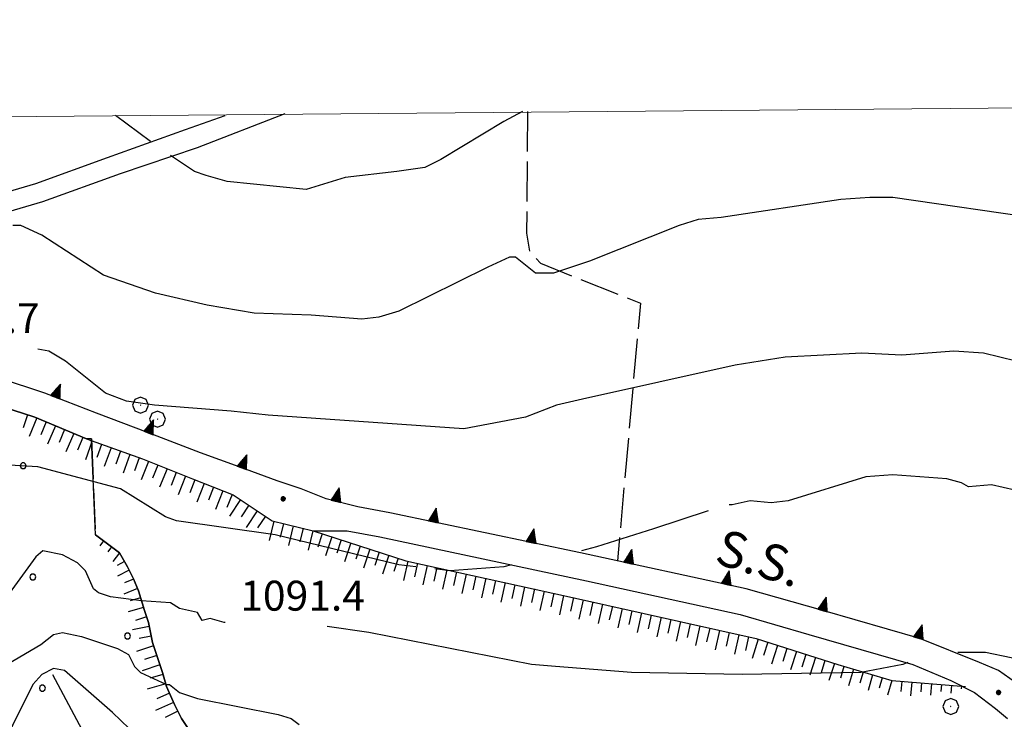
# Model space of a CAD drawing. Extents: x 2583172 to 2587996, y 4499592 to 4503050.
# Drawn here: x 2584088 to 2584335, y 4502698 to 4502873 of the extents above; entities that cross this region are included whole.
import ezdxf

# ---------------------------------------------------------------- set-up
doc = ezdxf.new("R2010")
doc.units = 0
doc.header["$LTSCALE"] = 5
doc.header["$MEASUREMENT"] = 0
for name, pattern in [('506', [5, 2.5, 2.5]), ('701', [2.5, 2, -0.5]), ('702', [2.5, 2, -0.5]), ('714', [2.5, -2, -0.5]), ('LSCA1', [1, -0.5, -0.5])]:
    doc.linetypes.add(name, pattern=pattern)
for name, color, linetype in [('10100000', 1, 'Continuous'), ('30200000', 1, 'Continuous'), ('50600000', 1, '506'), ('60100000', 1, 'LSCA1'), ('70100000', 1, '701'), ('70200000', 1, '702'), ('70400000', 1, 'Continuous'), ('71400000', 1, '714'), ('80100000', 2, 'Continuous'), ('80200000', 1, 'Continuous'), ('80400000', 1, 'Continuous'), ('A0040000', 2, 'Continuous'), ('A0140000', 2, 'Continuous'), ('C7140000', 1, 'Continuous'), ('PARAMETR', 1, 'Continuous')]:
    doc.layers.add(name, color=color, linetype=linetype)
doc.styles.get("Standard").update_dxf_attribs({"font": 'romans.shx'})

# ---------------------------------------------------------------- blocks, each defined once
blk = doc.blocks.new('PALLINO1')
at = {"linetype": 'Continuous'}
for p, q in [((-0.121, 0.088), (-0.15, 0)), ((-0.15, 0), (-0.121, -0.088)), ((-0.046, 0.143), (-0.121, 0.088)), ((0.046, 0.143), (-0.046, 0.143)), ((0.121, 0.088), (0.046, 0.143)), ((0.15, 0), (0.121, 0.088)), ((0.121, -0.088), (0.15, 0)), ((-0.121, -0.088), (-0.046, -0.143)), ((-0.046, -0.143), (0.046, -0.143)), ((0.046, -0.143), (0.121, -0.088))]:
    blk.add_line(p, q, dxfattribs=at)
blk = doc.blocks.new('CAMP_7C5FDFA2')
at = {"layer": 'C7140000', "linetype": 'Continuous', "xscale": 5, "yscale": 5, "zscale": 5}
for p in [(2584065.398, 4502776.064), (2584044.082, 4502763.002), (2584089.119, 4502761.28), (2584022.766, 4502749.939), (2584067.803, 4502748.217), (2584046.487, 4502735.155), (2584091.523, 4502733.432), (2584025.171, 4502722.092), (2584070.207, 4502720.37), (2584115.244, 4502718.648), (2584003.855, 4502709.03), (2584048.891, 4502707.307), (2584093.928, 4502705.585), (2584027.575, 4502694.245), (2584072.612, 4502692.523), (2584117.648, 4502690.8), (2584051.296, 4502679.46), (2584096.332, 4502677.738), (2584141.369, 4502676.016), (2584075.016, 4502664.675), (2584120.053, 4502662.953), (2584053.7, 4502651.613), (2584098.737, 4502649.891), (2584143.773, 4502648.168), (2584077.421, 4502636.828), (2584122.457, 4502635.106), (2584167.494, 4502633.384), (2584056.105, 4502623.766), (2584101.141, 4502622.043), (2584146.178, 4502620.321), (2584191.214, 4502618.599), (2584034.789, 4502610.703), (2584079.825, 4502608.981), (2584124.862, 4502607.259), (2584169.898, 4502605.536), (2584214.935, 4502603.814), (2584103.546, 4502594.196), (2584148.582, 4502592.474), (2584193.619, 4502590.752), (2584238.655, 4502589.029), (2584172.303, 4502577.689), (2584217.339, 4502575.967), (2584196.023, 4502562.904), (2584241.06, 4502561.182)]:
    blk.add_blockref('PALLINO1', p, dxfattribs=at)
blk = doc.blocks.new('BA1LUNG')
at = {"linetype": 'Continuous'}
blk.add_line((0, 0), (1, 0), dxfattribs=at)
blk = doc.blocks.new('BA1CORT')
at = {"linetype": 'Continuous'}
blk.add_line((0, 0), (0.7, 0), dxfattribs=at)
blk = doc.blocks.new('TRIANG1')
at = {"linetype": 'Continuous'}
for p, q in [((0, 0.7), (-0.25, 0)), ((0, 0.42), (-0.07, 0.503)), ((-0.07, 0.503), (0, 0.453)), ((0, 0.453), (-0.06, 0.531)), ((-0.06, 0.531), (0, 0.494)), ((0, 0.494), (-0.05, 0.561)), ((-0.05, 0.561), (0, 0.526)), ((0, 0.526), (-0.042, 0.582)), ((-0.042, 0.582), (0, 0.555)), ((0, 0.555), (-0.034, 0.604)), ((-0.034, 0.604), (0, 0.585)), ((0, 0.585), (-0.027, 0.623)), ((-0.027, 0.623), (0, 0.612)), ((0, 0.612), (-0.021, 0.642)), ((-0.021, 0.642), (0, 0.642)), ((-0.013, 0.663), (0, 0.674)), ((0, 0.642), (-0.013, 0.663)), ((0.25, 0), (0, 0.7)), ((0, 0.7), (0, 0)), ((0, 0.674), (0, 0.685)), ((0, 0.685), (0, 0.674)), ((0, 0.674), (0, 0.685)), ((0, 0.674), (0, 0.685)), ((0, 0.685), (0, 0.674)), ((0, 0.674), (0, 0.685)), ((0.013, 0.663), (0, 0.674)), ((0, 0.642), (0.013, 0.663)), ((0, 0.612), (0.021, 0.642)), ((0.021, 0.642), (0, 0.642)), ((0, 0.585), (0.027, 0.623)), ((0.027, 0.623), (0, 0.612)), ((0, 0.555), (0.034, 0.604)), ((0.034, 0.604), (0, 0.585)), ((0, 0.526), (0.042, 0.582)), ((0.042, 0.582), (0, 0.555)), ((0, 0.494), (0.05, 0.561)), ((0.05, 0.561), (0, 0.526)), ((0, 0.453), (0.06, 0.531)), ((0.06, 0.531), (0, 0.494)), ((0, 0.42), (0.07, 0.503)), ((0.07, 0.503), (0, 0.453)), ((-0.25, 0), (0.25, 0)), ((-0.215, 0), (-0.236, 0.038)), ((-0.236, 0.038), (-0.178, 0)), ((-0.178, 0), (-0.227, 0.065)), ((-0.227, 0.065), (-0.141, 0)), ((-0.141, 0), (-0.218, 0.09)), ((-0.218, 0.09), (-0.111, 0)), ((-0.111, 0), (-0.209, 0.114)), ((-0.209, 0.114), (-0.072, 0)), ((-0.072, 0), (-0.201, 0.138)), ((-0.201, 0.138), (-0.042, 0)), ((-0.042, 0), (-0.192, 0.162)), ((-0.192, 0.162), (0, 0)), ((0, 0), (-0.182, 0.19)), ((-0.182, 0.19), (0, 0.038)), ((0, 0.038), (-0.172, 0.218)), ((-0.172, 0.218), (0, 0.077)), ((0, 0.077), (-0.162, 0.246)), ((-0.162, 0.246), (0, 0.112)), ((0, 0.112), (-0.152, 0.274)), ((-0.152, 0.274), (0, 0.147)), ((0, 0.147), (-0.143, 0.301)), ((-0.143, 0.301), (0, 0.182)), ((0, 0.182), (-0.134, 0.325)), ((-0.134, 0.325), (0, 0.215)), ((0, 0.215), (-0.125, 0.349)), ((-0.125, 0.349), (0, 0.256)), ((0, 0.256), (-0.115, 0.379)), ((-0.115, 0.379), (0, 0.289)), ((0, 0.289), (-0.106, 0.404)), ((-0.106, 0.404), (0, 0.322)), ((0, 0.322), (-0.099, 0.423)), ((-0.099, 0.423), (0, 0.354)), ((0, 0.354), (-0.089, 0.45)), ((-0.089, 0.45), (0, 0.381)), ((0, 0.381), (-0.08, 0.477)), ((-0.08, 0.477), (0, 0.42)), ((0, 0.381), (0.08, 0.477)), ((0.08, 0.477), (0, 0.42)), ((0, 0.354), (0.089, 0.45)), ((0.089, 0.45), (0, 0.381)), ((0, 0.322), (0.099, 0.423)), ((0.099, 0.423), (0, 0.354)), ((0, 0.289), (0.106, 0.404)), ((0.106, 0.404), (0, 0.322)), ((0, 0.256), (0.115, 0.379)), ((0.115, 0.379), (0, 0.289)), ((0, 0.215), (0.125, 0.349)), ((0.125, 0.349), (0, 0.256)), ((0, 0.182), (0.134, 0.325)), ((0.134, 0.325), (0, 0.215)), ((0, 0.147), (0.143, 0.301)), ((0.143, 0.301), (0, 0.182)), ((0, 0.112), (0.152, 0.274)), ((0.152, 0.274), (0, 0.147)), ((0, 0.077), (0.162, 0.246)), ((0.162, 0.246), (0, 0.112)), ((0, 0.038), (0.172, 0.218)), ((0.172, 0.218), (0, 0.077)), ((0, 0), (0.182, 0.19)), ((0.182, 0.19), (0, 0.038)), ((0.192, 0.162), (0, 0)), ((0.042, 0), (0.192, 0.162)), ((0.201, 0.138), (0.042, 0)), ((0.072, 0), (0.201, 0.138)), ((0.209, 0.114), (0.072, 0)), ((0.111, 0), (0.209, 0.114)), ((0.218, 0.09), (0.111, 0)), ((0.141, 0), (0.218, 0.09)), ((0.227, 0.065), (0.141, 0)), ((0.178, 0), (0.227, 0.065)), ((0.236, 0.038), (0.178, 0)), ((0.215, 0), (0.236, 0.038))]:
    blk.add_line(p, q, dxfattribs=at)
blk = doc.blocks.new('CERCHIO5')
at = {"linetype": 'Continuous'}
for p, q in [((-0.196, 0.064), (-0.206, 0.001)), ((-0.206, 0.001), (-0.196, -0.062)), ((-0.003, -0.202), (-0.206, 0.001)), ((-0.206, 0.001), (-0.003, 0.001)), ((-0.196, -0.062), (0.022, 0.2)), ((-0.168, 0.12), (-0.196, 0.064)), ((0.162, -0.118), (-0.196, 0.064)), ((-0.196, 0.064), (0.19, -0.062)), ((-0.183, 0.032), (-0.184, 0.013)), ((-0.184, 0.013), (-0.184, -0.047)), ((-0.18, 0.058), (-0.183, 0.032)), ((-0.167, 0.093), (-0.182, 0.091)), ((-0.182, 0.091), (-0.092, 0.063)), ((-0.152, 0.092), (-0.18, 0.058)), ((-0.158, 0.051), (-0.172, 0.001)), ((-0.172, 0.001), (-0.165, -0.077)), ((-0.168, -0.118), (0.094, 0.177)), ((-0.123, 0.166), (-0.168, 0.12)), ((0.19, -0.062), (-0.168, 0.12)), ((-0.168, 0.12), (0, 0)), ((0, 0), (-0.168, -0.118)), ((-0.152, 0.092), (-0.167, 0.093)), ((-0.166, 0.023), (-0.083, 0.112)), ((-0.122, -0.02), (-0.166, 0.023)), ((-0.072, 0.156), (-0.158, 0.051)), ((-0.138, 0.053), (-0.158, -0.016)), ((-0.142, 0.108), (-0.152, 0.092)), ((-0.126, 0.022), (-0.152, 0.092)), ((-0.127, 0.089), (-0.145, 0)), ((-0.145, 0), (-0.12, -0.069)), ((-0.092, 0.063), (-0.144, 0.144)), ((-0.144, 0.144), (-0.002, 0.069)), ((-0.105, 0.116), (-0.142, 0.108)), ((-0.076, 0.082), (-0.138, 0.053)), ((-0.072, 0.156), (-0.127, 0.089)), ((-0.127, 0.089), (-0.123, 0.112)), ((-0.11, -0.009), (-0.127, 0.089)), ((-0.091, -0.032), (-0.126, 0.022)), ((-0.066, 0.194), (-0.123, 0.166)), ((0.06, 0.194), (-0.123, -0.164)), ((-0.123, -0.164), (-0.066, 0.194)), ((-0.003, -0.202), (-0.123, 0.166)), ((-0.123, 0.166), (0.162, -0.118)), ((-0.123, 0.112), (-0.114, 0.138)), ((-0.084, 0.048), (-0.122, -0.02)), ((-0.114, 0.138), (-0.098, 0.178)), ((-0.072, 0.156), (-0.105, 0.116)), ((-0.098, 0.178), (-0.082, 0.172)), ((-0.022, 0.154), (-0.084, 0.048)), ((-0.083, 0.112), (0.009, 0.101)), ((-0.082, 0.172), (-0.032, 0.175)), ((-0.05, 0.134), (-0.076, 0.082)), ((0.022, 0.2), (-0.072, 0.156)), ((-0.032, 0.175), (-0.072, 0.156)), ((-0.003, 0.152), (-0.072, 0.156)), ((-0.051, 0.061), (-0.07, -0.008)), ((-0.068, -0.179), (0.035, 0.008)), ((-0.003, 0.204), (-0.066, 0.194)), ((-0.066, 0.194), (0.116, -0.164)), ((0.012, 0.149), (-0.051, 0.112)), ((-0.051, 0.112), (-0.051, 0.061)), ((-0.016, 0.097), (-0.051, 0.061)), ((-0.051, 0.061), (-0.016, 0.097)), ((-0.04, 0.124), (-0.05, 0.134)), ((-0.032, 0.175), (-0.04, 0.124)), ((0.01, 0.186), (-0.032, 0.175)), ((0, 0.174), (-0.032, 0.175)), ((-0.032, 0.175), (0.012, 0.149)), ((0.006, 0.054), (-0.026, -0.018)), ((0.061, 0.125), (-0.022, 0.154)), ((-0.016, 0.097), (0.034, 0.11)), ((0.065, 0.085), (-0.016, 0.097)), ((-0.003, 0.001), (-0.003, 0.204)), ((0.06, 0.194), (-0.003, 0.204)), ((-0.003, 0.001), (0.06, 0.194)), ((0.116, 0.166), (-0.003, -0.202)), ((0.058, 0.137), (-0.003, 0.152)), ((-0.003, 0.001), (0.197, 0.001)), ((-0.003, 0.001), (-0.003, -0.202)), ((-0.002, 0.069), (0.042, 0.197)), ((0.042, 0.16), (0, 0.174)), ((0.072, 0.053), (0.002, -0.036)), ((0.067, 0.043), (0.006, 0.054)), ((0.009, 0.101), (0.072, 0.053)), ((0.034, 0.11), (0.01, 0.186)), ((0.026, -0.083), (0.079, 0.072)), ((0.147, 0.135), (0.033, 0.066)), ((0.033, 0.066), (0.19, 0.064)), ((0.034, 0.11), (0.093, 0.094)), ((0.074, -0.087), (0.034, 0.11)), ((0.035, 0.008), (0.147, 0.135)), ((0.094, 0.177), (0.038, -0.196)), ((0.042, 0.197), (0.067, 0.101)), ((0.107, 0.137), (0.042, 0.16)), ((0.051, -0.062), (0.106, 0.031)), ((0.118, 0.117), (0.058, 0.137)), ((0.116, 0.166), (0.06, 0.194)), ((0.06, -0.192), (0.116, 0.166)), ((0.162, 0.12), (0.06, -0.192)), ((0.079, 0.072), (0.061, 0.125)), ((0.119, 0.036), (0.065, 0.085)), ((0.065, -0.017), (0.067, 0.043)), ((0.067, 0.101), (0.08, 0.184)), ((0.08, 0.184), (0.195, -0.034)), ((0.093, 0.094), (0.124, 0.053)), ((0.14, 0.07), (0.097, -0.076)), ((0.106, 0.031), (0.14, 0.105)), ((0.158, 0.109), (0.107, 0.137)), ((0.162, 0.12), (0.116, 0.166)), ((0.116, -0.164), (0.162, 0.12)), ((0.116, -0.06), (0.119, 0.036)), ((0.156, 0.064), (0.118, 0.117)), ((0.124, 0.053), (0.124, 0.053)), ((0.124, 0.053), (0.128, -0.03)), ((0.131, -0.07), (0.156, 0.001)), ((0.14, 0.105), (0.14, 0.07)), ((0.162, 0.044), (0.156, 0.064)), ((0.156, 0.001), (0.162, 0.044)), ((0.174, 0.064), (0.158, 0.109)), ((0.19, 0.064), (0.162, 0.12)), ((0.19, 0.064), (0.173, -0.096)), ((0.182, -0.008), (0.174, 0.064)), ((0.2, 0.001), (0.19, 0.064)), ((0.19, -0.062), (0.2, 0.001)), ((-0.196, -0.062), (-0.168, -0.118)), ((0.173, -0.096), (-0.196, -0.062)), ((-0.184, -0.047), (-0.165, -0.099)), ((-0.168, -0.118), (-0.123, -0.164)), ((-0.165, -0.077), (-0.13, -0.127)), ((-0.165, -0.099), (-0.12, -0.15)), ((-0.158, -0.016), (-0.117, -0.042)), ((-0.15, -0.04), (-0.156, -0.11)), ((-0.156, -0.11), (-0.106, -0.134)), ((-0.122, -0.02), (-0.15, -0.04)), ((-0.13, -0.127), (-0.06, -0.146)), ((-0.125, -0.057), (-0.108, -0.025)), ((-0.101, -0.082), (-0.125, -0.057)), ((-0.123, -0.164), (-0.066, -0.192)), ((-0.108, -0.025), (-0.122, -0.02)), ((-0.12, -0.069), (-0.087, -0.093)), ((-0.12, -0.15), (-0.06, -0.163)), ((-0.117, -0.042), (-0.078, -0.017)), ((-0.101, -0.082), (-0.11, -0.009)), ((-0.106, -0.134), (-0.093, -0.156)), ((-0.003, -0.094), (-0.101, -0.082)), ((-0.083, -0.14), (-0.101, -0.082)), ((-0.064, -0.045), (-0.097, -0.097)), ((-0.097, -0.097), (0.026, -0.134)), ((-0.093, -0.156), (-0.091, -0.18)), ((-0.054, -0.075), (-0.091, -0.032)), ((-0.091, -0.18), (-0.054, -0.075)), ((-0.087, -0.093), (-0.028, -0.126)), ((-0.034, -0.151), (-0.083, -0.14)), ((-0.07, -0.008), (-0.042, -0.049)), ((0.038, -0.196), (-0.068, -0.179)), ((-0.066, -0.192), (-0.003, -0.202)), ((0.097, -0.076), (-0.064, -0.045)), ((-0.06, -0.146), (0.011, -0.159)), ((-0.06, -0.163), (-0.032, -0.185)), ((0.002, -0.036), (-0.054, -0.075)), ((0.051, -0.062), (-0.054, -0.075)), ((-0.054, -0.075), (0.051, -0.062)), ((-0.054, -0.075), (-0.049, -0.182)), ((-0.049, -0.182), (0.026, -0.083)), ((-0.042, -0.049), (0.014, -0.064)), ((0.048, -0.128), (-0.034, -0.151)), ((-0.032, -0.185), (0.04, -0.182)), ((-0.028, -0.126), (0.048, -0.128)), ((-0.026, -0.018), (0.022, -0.048)), ((0.136, -0.106), (-0.003, -0.094)), ((-0.003, -0.202), (0.06, -0.192)), ((0.011, -0.159), (0.044, -0.153)), ((0.014, -0.064), (0.048, -0.061)), ((0.022, -0.048), (0.075, -0.075)), ((0.026, -0.134), (0.074, -0.087)), ((0.128, -0.03), (0.035, -0.054)), ((0.035, -0.054), (0.048, -0.128)), ((0.04, -0.182), (0.062, -0.176)), ((0.044, -0.153), (0.098, -0.127)), ((0.048, -0.061), (0.065, -0.017)), ((0.048, -0.128), (0.107, -0.112)), ((0.128, -0.03), (0.051, -0.062)), ((0.06, -0.192), (0.116, -0.164)), ((0.062, -0.176), (0.095, -0.16)), ((0.075, -0.075), (0.152, -0.078)), ((0.095, -0.16), (0.119, -0.147)), ((0.098, -0.127), (0.131, -0.07)), ((0.107, -0.112), (0.116, -0.06)), ((0.116, -0.164), (0.162, -0.118)), ((0.119, -0.147), (0.136, -0.106)), ((0.195, -0.034), (0.128, -0.03)), ((0.152, -0.078), (0.175, -0.074)), ((0.162, -0.118), (0.19, -0.062)), ((0.175, -0.074), (0.182, -0.008))]:
    blk.add_line(p, q, dxfattribs=at)
blk = doc.blocks.new('CERCHIO1')
at = {"linetype": 'Continuous'}
for p, q in [((-0.28, 0.28), (-0.397, -0.002)), ((0.003, 0.398), (-0.28, 0.28)), ((0, 0), (-0.002, -0.003)), ((0.002, 0.002), (0, 0)), ((0.005, 0.003), (0.002, 0.002)), ((0.286, 0.28), (0.003, 0.398)), ((0.009, 0.003), (0.005, 0.003)), ((0.011, 0.001), (0.009, 0.003)), ((0.013, -0.001), (0.011, 0.001)), ((0.403, -0.002), (0.286, 0.28)), ((-0.397, -0.002), (-0.28, -0.285)), ((-0.28, -0.285), (0.003, -0.402)), ((-0.002, -0.003), (-0.002, -0.006)), ((-0.002, -0.006), (0, -0.009)), ((0, -0.009), (0.002, -0.011)), ((0.002, -0.011), (0.005, -0.013)), ((0.003, -0.402), (0.286, -0.285)), ((0.005, -0.013), (0.009, -0.012)), ((0.009, -0.012), (0.011, -0.011)), ((0.011, -0.011), (0.013, -0.008)), ((0.014, -0.005), (0.013, -0.001)), ((0.013, -0.008), (0.014, -0.005)), ((0.286, -0.285), (0.403, -0.002))]:
    blk.add_line(p, q, dxfattribs=at)

msp = doc.modelspace()

# ---------------------------------------------------------------- linework, layer by layer
at = {"layer": '10100000', "linetype": 'Continuous', "flags": 128}
for points in [[(2584041, 4502797.5), (2584047.75, 4502804.5), (2584049.5, 4502806), (2584063.25, 4502818), (2584068.75, 4502822), (2584075, 4502826), (2584083.75, 4502829.5), (2584092.25, 4502832), (2584110.25, 4502838.5), (2584129.75, 4502845.5), (2584139.75, 4502849)], [(2584053.75, 4502791.5), (2584052.5, 4502793), (2584051.5, 4502794.5), (2584050.75, 4502796), (2584050.75, 4502798), (2584051, 4502799.5), (2584051.75, 4502801.5), (2584053, 4502802.5), (2584066.25, 4502814), (2584071.5, 4502818), (2584077.25, 4502821.5), (2584085.5, 4502825), (2584094, 4502827.5), (2584113.5, 4502834.5), (2584132.75, 4502841), (2584154.75, 4502849.5)], [(2584037.75, 4502785.5), (2584046, 4502785.5), (2584053.75, 4502784.5), (2584062, 4502783), (2584070.25, 4502780.5), (2584092, 4502773.5), (2584105, 4502768), (2584119, 4502763), (2584131.5, 4502758), (2584141.75, 4502754), (2584151.5, 4502747.5), (2584161.75, 4502745), (2584170.25, 4502745), (2584178.5, 4502743.5), (2584230.25, 4502732.5), (2584268.75, 4502724), (2584286, 4502719), (2584312, 4502711.5), (2584321.5, 4502707.5), (2584327.5, 4502704.5), (2584332.75, 4502700.5), (2584335.75, 4502698)]]:
    msp.add_lwpolyline(points, dxfattribs=at)
at = {"layer": '30200000', "linetype": 'Continuous', "flags": 128}
msp.add_lwpolyline([(2584096.5, 4502709), (2584108.5, 4502686.5), (2584124.5, 4502668.5), (2584141.5, 4502648), (2584151.25, 4502625.5), (2584170.75, 4502606), (2584190, 4502594.5), (2584208, 4502582), (2584211, 4502579.5), (2584216.5, 4502573.5), (2584220.5, 4502567.5), (2584221.75, 4502565.5), (2584222.5, 4502563), (2584221.75, 4502558), (2584218.75, 4502546), (2584218.25, 4502542.5)], dxfattribs=at)
at = {"layer": '50600000', "linetype": '506', "flags": 128}
msp.add_lwpolyline([(2584477, 4502572.5), (2584452.75, 4502570.5), (2584446.5, 4502570.5), (2584437.75, 4502572), (2584433, 4502573.5), (2584428.5, 4502575.5), (2584420.75, 4502580), (2584413.75, 4502588.5), (2584407, 4502597), (2584400.5, 4502605.5), (2584393.5, 4502615.5), (2584387, 4502625.5), (2584380.75, 4502636), (2584375, 4502647), (2584345.25, 4502699), (2584342, 4502703.5), (2584337.75, 4502707), (2584333.5, 4502710), (2584328.75, 4502712), (2584313.75, 4502718), (2584289.5, 4502725), (2584270.25, 4502730.5), (2584228.75, 4502739.5), (2584181, 4502749.5), (2584173, 4502751), (2584165, 4502753), (2584158.75, 4502755.5), (2584152.75, 4502757.5), (2584143.25, 4502761), (2584133.5, 4502764.5), (2584120.5, 4502769.5), (2584107.5, 4502774.5), (2584094.5, 4502779.5), (2584071.75, 4502787), (2584063.5, 4502789.5), (2584053.75, 4502791.5)], dxfattribs=at)
at = {"layer": '60100000', "linetype": 'LSCA1', "flags": 128}
for points in [[(2584025.5, 4502768.5), (2584031.25, 4502777), (2584037.75, 4502785.5), (2584046, 4502785.5), (2584053.75, 4502784.5), (2584062, 4502783), (2584070.25, 4502780.5), (2584092, 4502773.5), (2584105, 4502768), (2584119, 4502763), (2584131.5, 4502758), (2584141.75, 4502754), (2584151.5, 4502747.5), (2584161.75, 4502745), (2584185, 4502737.5), (2584226, 4502728.5), (2584272.75, 4502718), (2584293.25, 4502711.5), (2584306.75, 4502707.5), (2584325.25, 4502706)], [(2584107.25, 4502744), (2584113.25, 4502739.5), (2584115.25, 4502736), (2584116.75, 4502733), (2584118, 4502730), (2584119.5, 4502725), (2584120.5, 4502722), (2584121.5, 4502717), (2584122.5, 4502714), (2584124, 4502709.5), (2584125, 4502706), (2584127, 4502701.5), (2584128.75, 4502698), (2584130.75, 4502695), (2584134.5, 4502691.5), (2584137, 4502689), (2584141.5, 4502685.5), (2584145.5, 4502682), (2584149.25, 4502678.5), (2584152.5, 4502675), (2584156, 4502670.5), (2584158, 4502668), (2584160.5, 4502664.5), (2584163, 4502659.5), (2584165.5, 4502655), (2584167.25, 4502652), (2584170, 4502648.5), (2584172.25, 4502645), (2584175.5, 4502640), (2584177.25, 4502637.5), (2584179.25, 4502634.5), (2584181.25, 4502632), (2584183.75, 4502629), (2584186, 4502627), (2584188.75, 4502624), (2584191.5, 4502621.5), (2584194, 4502619.5), (2584197.5, 4502617.5), (2584203.5, 4502614), (2584206.75, 4502612), (2584210, 4502610), (2584214.75, 4502607), (2584219.75, 4502605), (2584222.75, 4502604), (2584227.25, 4502602), (2584230, 4502600), (2584233.25, 4502597.5), (2584237.75, 4502594.5), (2584240.5, 4502593), (2584245.25, 4502590), (2584249.25, 4502587), (2584253.75, 4502583), (2584257, 4502580), (2584258.75, 4502576.5), (2584260.25, 4502573.5), (2584261.5, 4502570), (2584262.5, 4502569)]]:
    msp.add_lwpolyline(points, dxfattribs=at)
at = {"layer": '70100000', "linetype": '701', "flags": 128}
msp.add_lwpolyline([(2584215.5, 4502850), (2584215.25, 4502819.5), (2584216, 4502815), (2584218.75, 4502812), (2584243.75, 4502802), (2584238, 4502737.5)], dxfattribs=at)
at = {"layer": '70200000', "linetype": '702', "flags": 128}
msp.add_lwpolyline([(2584106.25, 4502768), (2584107.25, 4502744)], dxfattribs=at)
at = {"layer": '71400000', "linetype": '714', "flags": 128}
msp.add_lwpolyline([(2584177.25, 4502637.5), (2584175.5, 4502640), (2584172.25, 4502645), (2584170, 4502648.5), (2584167.25, 4502652), (2584165.5, 4502655), (2584163, 4502659.5), (2584160.5, 4502664.5), (2584158, 4502668), (2584156, 4502670.5), (2584152.5, 4502675), (2584149.25, 4502678.5), (2584145.5, 4502682), (2584141.5, 4502685.5), (2584137, 4502689), (2584134.5, 4502691.5), (2584130.75, 4502695), (2584128.75, 4502698), (2584127, 4502701.5), (2584125, 4502706), (2584124, 4502709.5), (2584122.5, 4502714), (2584121.5, 4502717), (2584120.5, 4502722), (2584119.5, 4502725), (2584118, 4502730), (2584116.75, 4502733), (2584115.25, 4502736), (2584113.25, 4502739.5), (2584107.25, 4502744), (2584106.25, 4502768), (2584105, 4502768), (2584092, 4502773.5), (2584070.25, 4502780.5), (2584062, 4502783), (2584053.75, 4502784.5), (2584046, 4502785.5), (2584037.75, 4502785.5), (2584031.25, 4502777), (2584025.5, 4502768.5), (2584020, 4502759), (2584016, 4502751), (2584012.25, 4502742.5), (2584008.75, 4502734), (2584006, 4502724.5), (2584003.75, 4502715), (2584001.75, 4502703), (2584001.75, 4502689.5), (2584006, 4502695), (2584013, 4502694), (2584036.25, 4502680.5), (2584029.5, 4502609), (2584031.75, 4502609), (2584037, 4502607), (2584043.75, 4502603.5), (2584050.75, 4502600.5), (2584055, 4502599.5), (2584066.75, 4502597), (2584076.75, 4502594.5), (2584086.5, 4502591.5), (2584096.5, 4502588.5), (2584106.25, 4502585), (2584116, 4502581.5), (2584128.75, 4502579), (2584141.5, 4502575.5), (2584154.5, 4502571), (2584167.25, 4502566.5), (2584198, 4502554), (2584215.75, 4502545), (2584262.5, 4502569), (2584261.5, 4502570), (2584260.25, 4502573.5), (2584258.75, 4502576.5), (2584257, 4502580), (2584253.75, 4502583), (2584249.25, 4502587), (2584245.25, 4502590), (2584240.5, 4502593), (2584237.75, 4502594.5), (2584233.25, 4502597.5), (2584230, 4502600), (2584227.25, 4502602), (2584222.75, 4502604), (2584219.75, 4502605), (2584214.75, 4502607), (2584210, 4502610), (2584206.75, 4502612), (2584203.5, 4502614), (2584197.5, 4502617.5), (2584194, 4502619.5), (2584191.5, 4502621.5), (2584188.75, 4502624), (2584186, 4502627), (2584183.75, 4502629), (2584181.25, 4502632), (2584179.25, 4502634.5)], close=True, dxfattribs=at)
at = {"layer": '80100000', "linetype": 'Continuous', "flags": 128}
for points in [[(2584345, 4502823), (2584307, 4502828.5), (2584301.25, 4502828.5), (2584294, 4502828), (2584264, 4502823.5), (2584258.25, 4502823), (2584253.5, 4502821.5), (2584231, 4502812.5), (2584222, 4502809.5), (2584220, 4502809.5), (2584217.5, 4502809.5), (2584212.5, 4502813.5), (2584211, 4502813.5), (2584205.5, 4502811), (2584183.25, 4502800), (2584178.25, 4502798.5), (2584174, 4502798), (2584161.25, 4502799), (2584147, 4502799.5), (2584135.25, 4502801.5), (2584122.25, 4502804.5), (2584109.25, 4502809), (2584093.75, 4502819), (2584088.5, 4502821.5), (2584086.5, 4502821.5)], [(2584117.75, 4502693.5), (2584111.5, 4502699.5), (2584099.5, 4502710), (2584096.75, 4502710.5), (2584093.75, 4502709), (2584091.5, 4502706.5), (2584081.25, 4502686)]]:
    msp.add_lwpolyline(points, dxfattribs=at)
at = {"layer": '80200000', "linetype": 'Continuous', "flags": 128}
for points in [[(2584214.25, 4502850), (2584209.5, 4502847.5), (2584193.75, 4502838), (2584189.75, 4502836), (2584182.75, 4502835), (2584169.75, 4502833.5), (2584160, 4502830.5), (2584140.25, 4502832.5), (2584135, 4502834), (2584132, 4502835), (2584126, 4502839)], [(2584121, 4502842.5), (2584112.25, 4502849)], [(2584342, 4502786.5), (2584329.75, 4502789.5), (2584322.25, 4502790), (2584309.25, 4502789), (2584299.25, 4502789.5), (2584280, 4502788.5), (2584267.5, 4502786.5), (2584229.25, 4502778), (2584222.75, 4502776.5), (2584215, 4502773.5), (2584199.5, 4502770.5), (2584150.5, 4502774), (2584141.25, 4502775), (2584122, 4502776.5), (2584115, 4502777.5), (2584109.75, 4502779.5), (2584099.75, 4502787.5), (2584095.5, 4502790), (2584092.75, 4502790.5)], [(2584187.5, 4502736), (2584183.25, 4502736.5), (2584152.25, 4502744), (2584127.5, 4502747.5), (2584124.75, 4502748.5), (2584113.5, 4502755.5), (2584092.75, 4502761), (2584084.25, 4502761.5)], [(2584437.5, 4502704.5), (2584434.25, 4502705), (2584427.75, 4502706.5), (2584423, 4502709), (2584412.25, 4502717.5), (2584406, 4502721.5), (2584379.5, 4502736.5), (2584360, 4502747), (2584348.75, 4502751.5), (2584340.5, 4502754.5), (2584331.75, 4502756.5), (2584326, 4502756), (2584324.25, 4502757), (2584320.5, 4502758), (2584307, 4502759), (2584300.25, 4502758.5), (2584280.75, 4502752.5), (2584276.5, 4502752), (2584271.25, 4502752.5), (2584266.75, 4502751.5), (2584266, 4502751.5)], [(2584260.75, 4502750), (2584247, 4502745.5), (2584232.75, 4502741), (2584229, 4502740)], [(2584139.75, 4502722), (2584139.5, 4502722), (2584136, 4502723), (2584134, 4502722.5), (2584132.75, 4502724.5), (2584128.25, 4502725.5), (2584126, 4502727), (2584118.75, 4502727.5), (2584111, 4502728.5), (2584108, 4502729.5), (2584106.75, 4502730.5), (2584104.75, 4502735), (2584102.75, 4502737), (2584099, 4502739), (2584094, 4502740), (2584092.25, 4502738.5), (2584079.5, 4502721)], [(2584211.5, 4502736.5), (2584209.5, 4502736), (2584196, 4502735), (2584192.25, 4502735.5)], [(2584077.25, 4502707), (2584093.5, 4502716.5), (2584096.75, 4502719), (2584099, 4502719.5), (2584103.75, 4502718.5), (2584112.75, 4502715.5), (2584115.5, 4502714), (2584117, 4502711), (2584118.5, 4502709.5), (2584125, 4502706.5), (2584125.75, 4502706.5), (2584128.25, 4502704.5), (2584132.75, 4502703), (2584153, 4502699), (2584156.25, 4502698), (2584158.25, 4502696.5)], [(2584310.75, 4502712), (2584309.5, 4502711.5), (2584299, 4502709.5), (2584269.25, 4502709), (2584241.5, 4502709.5), (2584222.5, 4502711), (2584216.5, 4502711.5), (2584175.75, 4502719.5), (2584165.25, 4502721)], [(2584349.75, 4502710.5), (2584349.5, 4502710.5), (2584330.25, 4502714.5), (2584323.25, 4502714.5)]]:
    msp.add_lwpolyline(points, dxfattribs=at)
at = {"layer": 'PARAMETR', "linetype": 'Continuous', "lineweight": 0, "flags": 128}
msp.add_lwpolyline([(2583353, 4500067), (2586876, 4500098), (2586851, 4502873), (2583329, 4502842)], close=True, dxfattribs=at)

# ---------------------------------------------------------------- block references
at = {"layer": '50600000', "linetype": 'Continuous'}
for p, xscale, yscale, zscale, rotation in [((2584097.17, 4502778.47), 5.000000000627235, 5.000000000627235, 5.000000000627235, 338.9624864843723), ((2584120.5, 4502769.5), 5.000000000627235, 5.000000000627235, 5.000000000627235, 338.9624864843723), ((2584143.92, 4502760.75), 5.000000000375104, 5.000000000375104, 5.000000000375104, 339.7751380428924), ((2584167.46, 4502752.39), 5.00000000113463, 5.00000000113463, 5.00000000113463, 345.9637540278143), ((2584191.91, 4502747.22), 5.00000000014891, 5.00000000014891, 5.00000000014891, 348.1718258581144), ((2584216.38, 4502742.09), 5.00000000014891, 5.00000000014891, 5.00000000014891, 348.1718258581144), ((2584240.83, 4502736.88), 4.99999999997514, 4.99999999997514, 4.99999999997514, 347.7638859949891), ((2584265.26, 4502731.58), 4.99999999997514, 4.99999999997514, 4.99999999997514, 347.7638859949891), ((2584289.38, 4502725.03), 5.000000000040621, 5.000000000040621, 5.000000000040621, 344.0546015996573), ((2584313.4, 4502718.1), 4.999999999665611, 4.999999999665611, 4.999999999665611, 343.898695083441)]:
    msp.add_blockref('TRIANG1', p, dxfattribs=dict(at, xscale=xscale, yscale=yscale, zscale=zscale, rotation=rotation))
at = {"layer": '60100000', "linetype": 'Continuous'}
for name, p, xscale, yscale, zscale, rotation in [('BA1CORT', (2584090.21, 4502774.08), 4.999999997459768, 4.999999997459768, 4.999999997459768, 252.1597956966754), ('BA1LUNG', (2584092.57, 4502773.26), 5.000000000036311, 5.000000000036311, 5.000000000036311, 247.0678995605201), ('BA1CORT', (2584094.87, 4502772.28), 5.000000000036311, 5.000000000036311, 5.000000000036311, 247.0678995605201), ('BA1LUNG', (2584097.17, 4502771.31), 5.000000000036311, 5.000000000036311, 5.000000000036311, 247.0678995605201), ('BA1CORT', (2584099.48, 4502770.34), 5.000000000036311, 5.000000000036311, 5.000000000036311, 247.0678995605201), ('BA1LUNG', (2584101.78, 4502769.36), 5.000000000036311, 5.000000000036311, 5.000000000036311, 247.0678995605201), ('BA1CORT', (2584104.08, 4502768.39), 5.000000000036311, 5.000000000036311, 5.000000000036311, 247.0678995605201), ('BA1LUNG', (2584106.42, 4502767.49), 5.000000000640519, 5.000000000640519, 5.000000000640519, 250.3461759383572), ('BA1CORT', (2584108.77, 4502766.65), 5.000000000640519, 5.000000000640519, 5.000000000640519, 250.3461759383572), ('BA1LUNG', (2584111.12, 4502765.81), 5.000000000640519, 5.000000000640519, 5.000000000640519, 250.3461759383572), ('BA1CORT', (2584113.48, 4502764.97), 5.000000000640519, 5.000000000640519, 5.000000000640519, 250.3461759383572), ('BA1LUNG', (2584115.83, 4502764.13), 5.000000000640519, 5.000000000640519, 5.000000000640519, 250.3461759383572), ('BA1CORT', (2584118.19, 4502763.29), 5.000000000640519, 5.000000000640519, 5.000000000640519, 250.3461759383572), ('BA1LUNG', (2584120.52, 4502762.39), 5.000000001251055, 5.000000001251055, 5.000000001251055, 248.1985905334659), ('BA1CORT', (2584122.84, 4502761.46), 5.000000001251055, 5.000000001251055, 5.000000001251055, 248.1985905334659), ('BA1LUNG', (2584125.16, 4502760.54), 5.000000001251055, 5.000000001251055, 5.000000001251055, 248.1985905334659), ('BA1CORT', (2584127.48, 4502759.61), 5.000000001251055, 5.000000001251055, 5.000000001251055, 248.1985905334659), ('BA1LUNG', (2584129.8, 4502758.68), 5.000000001251055, 5.000000001251055, 5.000000001251055, 248.1985905334659), ('BA1CORT', (2584132.13, 4502757.75), 4.999999998262493, 4.999999998262493, 4.999999998262493, 248.6820877251447), ('BA1LUNG', (2584134.46, 4502756.85), 4.999999998262493, 4.999999998262493, 4.999999998262493, 248.6820877251447), ('BA1CORT', (2584136.79, 4502755.94), 4.999999998262493, 4.999999998262493, 4.999999998262493, 248.6820877251447), ('BA1LUNG', (2584139.11, 4502755.03), 4.999999998262493, 4.999999998262493, 4.999999998262493, 248.6820877251447), ('BA1CORT', (2584141.44, 4502754.12), 4.999999998262493, 4.999999998262493, 4.999999998262493, 248.6820877251447), ('BA1LUNG', (2584143.56, 4502752.8), 5.000000001236971, 5.000000001236971, 5.000000001236971, 236.30993248142), ('BA1CORT', (2584145.64, 4502751.41), 5.000000001236971, 5.000000001236971, 5.000000001236971, 236.30993248142), ('BA1LUNG', (2584147.72, 4502750.02), 5.000000001236971, 5.000000001236971, 5.000000001236971, 236.30993248142), ('BA1CORT', (2584149.8, 4502748.64), 5.000000001236971, 5.000000001236971, 5.000000001236971, 236.30993248142), ('BA1LUNG', (2584151.94, 4502747.39), 5.000000001588301, 5.000000001588301, 5.000000001588301, 256.2930390073), ('BA1CORT', (2584154.37, 4502746.8), 5.000000001588301, 5.000000001588301, 5.000000001588301, 256.2930390073), ('BA1LUNG', (2584156.8, 4502746.21), 5.000000001588301, 5.000000001588301, 5.000000001588301, 256.2930390073), ('BA1CORT', (2584159.23, 4502745.62), 5.000000001588301, 5.000000001588301, 5.000000001588301, 256.2930390073), ('BA1LUNG', (2584161.66, 4502745.02), 5.000000001588301, 5.000000001588301, 5.000000001588301, 256.2930390073), ('BA1CORT', (2584164.04, 4502744.26), 4.99999999949306, 4.99999999949306, 4.99999999949306, 252.1213033959677), ('BA1LUNG', (2584109.25, 4502742.5), 1.593105972278863, 1.593105972278863, 1.593105972278863, 233.130102354156), ('BA1LUNG', (2584166.42, 4502743.49), 4.99999999949306, 4.99999999949306, 4.99999999949306, 252.1213033959677), ('BA1CORT', (2584168.8, 4502742.73), 4.99999999949306, 4.99999999949306, 4.99999999949306, 252.1213033959677), ('BA1LUNG', (2584171.17, 4502741.96), 4.99999999949306, 4.99999999949306, 4.99999999949306, 252.1213033959677), ('BA1CORT', (2584111.25, 4502741), 2.278533752541989, 2.278533752541989, 2.278533752541989, 233.130102354156), ('BA1LUNG', (2584113.25, 4502739.5), 2.721466281916946, 2.721466281916946, 2.721466281916946, 233.1301023345486), ('BA1CORT', (2584173.55, 4502741.19), 4.99999999949306, 4.99999999949306, 4.99999999949306, 252.1213033959677), ('BA1LUNG', (2584175.93, 4502740.42), 4.99999999949306, 4.99999999949306, 4.99999999949306, 252.1213033959677), ('BA1CORT', (2584178.31, 4502739.66), 4.99999999949306, 4.99999999949306, 4.99999999949306, 252.1213033959677), ('BA1CORT', (2584114.49, 4502737.33), 3.049340829331727, 3.049340829331727, 3.049340829331727, 209.7448812860897), ('BA1LUNG', (2584180.69, 4502738.89), 4.99999999949306, 4.99999999949306, 4.99999999949306, 252.1213033959677), ('BA1CORT', (2584183.07, 4502738.12), 4.99999999949306, 4.99999999949306, 4.99999999949306, 252.1213033959677), ('BA1LUNG', (2584185.46, 4502737.4), 5.000000001889178, 5.000000001889178, 5.000000001889178, 257.6192430673792), ('BA1CORT', (2584187.9, 4502736.86), 5.000000001889178, 5.000000001889178, 5.000000001889178, 257.6192430673792), ('BA1LUNG', (2584115.68, 4502735.13), 3.309772536392041, 3.309772536392041, 3.309772536392041, 206.5650511590528), ('BA1LUNG', (2584190.35, 4502736.33), 5.000000001889178, 5.000000001889178, 5.000000001889178, 257.6192430673792), ('BA1CORT', (2584192.79, 4502735.79), 5.000000001889178, 5.000000001889178, 5.000000001889178, 257.6192430673792), ('BA1LUNG', (2584195.23, 4502735.25), 5.000000001889178, 5.000000001889178, 5.000000001889178, 257.6192430673792), ('BA1CORT', (2584197.67, 4502734.72), 5.000000001889178, 5.000000001889178, 5.000000001889178, 257.6192430673792), ('BA1LUNG', (2584200.11, 4502734.18), 5.000000001889178, 5.000000001889178, 5.000000001889178, 257.6192430673792), ('BA1CORT', (2584116.79, 4502732.89), 3.525828705885663, 3.525828705885663, 3.525828705885663, 202.6198649684135), ('BA1CORT', (2584202.56, 4502733.65), 5.000000001889178, 5.000000001889178, 5.000000001889178, 257.6192430673792), ('BA1LUNG', (2584205, 4502733.11), 5.000000001889178, 5.000000001889178, 5.000000001889178, 257.6192430673792), ('BA1CORT', (2584207.44, 4502732.57), 5.000000001889178, 5.000000001889178, 5.000000001889178, 257.6192430673792), ('BA1LUNG', (2584209.88, 4502732.04), 5.000000001889178, 5.000000001889178, 5.000000001889178, 257.6192430673792), ('BA1LUNG', (2584117.76, 4502730.59), 3.710452877343275, 3.710452877343275, 3.710452877343275, 202.6198649397436), ('BA1CORT', (2584212.32, 4502731.5), 5.000000001889178, 5.000000001889178, 5.000000001889178, 257.6192430673792), ('BA1LUNG', (2584214.76, 4502730.97), 5.000000001889178, 5.000000001889178, 5.000000001889178, 257.6192430673792), ('BA1CORT', (2584217.21, 4502730.43), 5.000000001889178, 5.000000001889178, 5.000000001889178, 257.6192430673792), ('BA1LUNG', (2584219.65, 4502729.89), 5.000000001889178, 5.000000001889178, 5.000000001889178, 257.6192430673792), ('BA1CORT', (2584222.09, 4502729.36), 5.000000001889178, 5.000000001889178, 5.000000001889178, 257.6192430673792), ('BA1CORT', (2584118.54, 4502728.21), 3.871639712250849, 3.871639712250849, 3.871639712250849, 196.6992442174921), ('BA1LUNG', (2584224.53, 4502728.82), 5.000000001889178, 5.000000001889178, 5.000000001889178, 257.6192430673792), ('BA1CORT', (2584226.97, 4502728.28), 4.999999999179774, 4.999999999179774, 4.999999999179774, 257.3414906880005), ('BA1LUNG', (2584229.41, 4502727.73), 4.999999999179774, 4.999999999179774, 4.999999999179774, 257.3414906880005), ('BA1CORT', (2584231.85, 4502727.19), 4.999999999179774, 4.999999999179774, 4.999999999179774, 257.3414906880005), ('BA1LUNG', (2584234.29, 4502726.64), 4.999999999179774, 4.999999999179774, 4.999999999179774, 257.3414906880005), ('BA1LUNG', (2584119.25, 4502725.82), 4.014675025483355, 4.014675025483355, 4.014675025483355, 196.6992442212627), ('BA1CORT', (2584236.73, 4502726.09), 4.999999999179774, 4.999999999179774, 4.999999999179774, 257.3414906880005), ('BA1LUNG', (2584239.17, 4502725.54), 4.999999999179774, 4.999999999179774, 4.999999999179774, 257.3414906880005), ('BA1CORT', (2584241.61, 4502724.99), 4.999999999179774, 4.999999999179774, 4.999999999179774, 257.3414906880005), ('BA1LUNG', (2584244.05, 4502724.45), 4.999999999179774, 4.999999999179774, 4.999999999179774, 257.3414906880005), ('BA1CORT', (2584120.02, 4502723.44), 4.14323631848108, 4.14323631848108, 4.14323631848108, 198.4349487923767), ('BA1CORT', (2584246.49, 4502723.9), 4.999999999179774, 4.999999999179774, 4.999999999179774, 257.3414906880005), ('BA1LUNG', (2584248.93, 4502723.35), 4.999999999179774, 4.999999999179774, 4.999999999179774, 257.3414906880005), ('BA1CORT', (2584251.36, 4502722.8), 4.999999999179774, 4.999999999179774, 4.999999999179774, 257.3414906880005), ('BA1LUNG', (2584253.8, 4502722.26), 4.999999999179774, 4.999999999179774, 4.999999999179774, 257.3414906880005), ('BA1CORT', (2584256.24, 4502721.71), 4.999999999179774, 4.999999999179774, 4.999999999179774, 257.3414906880005), ('BA1LUNG', (2584120.69, 4502721.04), 4.259985583466212, 4.259985583466212, 4.259985583466212, 191.3099324617374), ('BA1LUNG', (2584258.68, 4502721.16), 4.999999999179774, 4.999999999179774, 4.999999999179774, 257.3414906880005), ('BA1CORT', (2584261.12, 4502720.61), 4.999999999179774, 4.999999999179774, 4.999999999179774, 257.3414906880005), ('BA1LUNG', (2584263.56, 4502720.06), 4.999999999179774, 4.999999999179774, 4.999999999179774, 257.3414906880005), ('BA1CORT', (2584266, 4502719.52), 4.999999999179774, 4.999999999179774, 4.999999999179774, 257.3414906880005), ('BA1CORT', (2584121.18, 4502718.59), 4.366911887547137, 4.366911887547137, 4.366911887547137, 191.3099324919933), ('BA1LUNG', (2584268.44, 4502718.97), 4.999999999179774, 4.999999999179774, 4.999999999179774, 257.3414906880005), ('BA1CORT', (2584270.88, 4502718.42), 4.999999999179774, 4.999999999179774, 4.999999999179774, 257.3414906880005), ('BA1LUNG', (2584273.3, 4502717.82), 5.000000001961941, 5.000000001961941, 5.000000001961941, 252.4075754347168), ('BA1CORT', (2584275.69, 4502717.07), 5.000000001961941, 5.000000001961941, 5.000000001961941, 252.4075754347168), ('BA1LUNG', (2584121.78, 4502716.16), 4.465540669571468, 4.465540669571468, 4.465540669571468, 198.4349488134751), ('BA1LUNG', (2584278.07, 4502716.31), 4.96369178203021, 4.96369178203021, 4.96369178203021, 252.4075754384432), ('BA1CORT', (2584280.45, 4502715.56), 4.897875165948001, 4.897875165948001, 4.897875165948001, 252.4075754409846), ('BA1LUNG', (2584282.84, 4502714.8), 4.828465340416796, 4.828465340416796, 4.828465340416796, 252.4075754320373), ('BA1CORT', (2584122.57, 4502713.79), 4.557067489092024, 4.557067489092024, 4.557067489092024, 198.4349488136649), ('BA1CORT', (2584285.22, 4502714.05), 4.75504718988805, 4.75504718988805, 4.75504718988805, 252.4075754319481), ('BA1LUNG', (2584287.6, 4502713.29), 4.677129240286873, 4.677129240286873, 4.677129240286873, 252.4075754530704), ('BA1CORT', (2584289.99, 4502712.53), 4.594123680884446, 4.594123680884446, 4.594123680884446, 252.4075754256664), ('BA1LUNG', (2584123.36, 4502711.42), 4.642446787404883, 4.642446787404883, 4.642446787404883, 198.4349488410958), ('BA1LUNG', (2584292.37, 4502711.78), 4.505319426524236, 4.505319426524236, 4.505319426524236, 252.4075754426373), ('BA1CORT', (2584294.76, 4502711.05), 4.409845043420987, 4.409845043420987, 4.409845043420987, 253.4956386354329), ('BA1LUNG', (2584297.16, 4502710.34), 4.306616557863777, 4.306616557863777, 4.306616557863777, 253.495638618245), ('BA1CORT', (2584299.56, 4502709.63), 4.194262228773668, 4.194262228773668, 4.194262228773668, 253.4956386374458), ('BA1CORT', (2584124.13, 4502709.04), 4.722452655964563, 4.722452655964563, 4.722452655964563, 195.9453959009229), ('BA1LUNG', (2584301.95, 4502708.92), 4.071010661474991, 4.071010661474991, 4.071010661474991, 253.4956386368634), ('BA1CORT', (2584304.35, 4502708.21), 3.934518721899266, 3.934518721899266, 3.934518721899266, 253.4956386314892), ('BA1LUNG', (2584306.75, 4502707.5), 3.781595487771456, 3.781595487771456, 3.781595487771456, 253.4956386057179), ('BA1CORT', (2584309.24, 4502707.3), 3.607736434687672, 3.607736434687672, 3.607736434687672, 265.3645365591519), ('BA1LUNG', (2584311.73, 4502707.1), 3.406286001371948, 3.406286001371948, 3.406286001371948, 265.3645365572722), ('BA1CORT', (2584314.22, 4502706.89), 3.166803950684358, 3.166803950684358, 3.166803950684358, 265.3645365889845), ('BA1LUNG', (2584124.82, 4502706.64), 4.797721598757332, 4.797721598757332, 4.797721598757332, 195.9453959009229), ('BA1LUNG', (2584316.71, 4502706.69), 2.871508893957689, 2.871508893957689, 2.871508893957689, 265.3645365856123), ('BA1CORT', (2584319.21, 4502706.49), 2.486220368481247, 2.486220368481247, 2.486220368481247, 265.3645365861062), ('BA1LUNG', (2584321.7, 4502706.29), 1.930783546119369, 1.930783546119369, 1.930783546119369, 265.3645365786811), ('BA1CORT', (2584324.19, 4502706.09), 0.9217983449590832, 0.9217983449590832, 0.9217983449590832, 265.3645365808944), ('BA1LUNG', (2584126.76, 4502702.04), 4.936083356417912, 4.936083356417912, 4.936083356417912, 203.9624889800663), ('BA1CORT', (2584125.75, 4502704.32), 4.868783319101122, 4.868783319101122, 4.868783319101122, 203.9624889690142), ('BA1CORT', (2584127.86, 4502699.79), 5.000000000523509, 5.000000000523509, 5.000000000523509, 206.5650511890098)]:
    msp.add_blockref(name, p, dxfattribs=dict(at, xscale=xscale, yscale=yscale, zscale=zscale, rotation=rotation))
at = {"layer": '70400000', "linetype": 'Continuous', "xscale": 5, "yscale": 5, "zscale": 5}
for p in [(2584118.5, 4502776.5), (2584122.75, 4502773), (2584321.5, 4502701)]:
    msp.add_blockref('CERCHIO1', p, dxfattribs=at)
at = {"layer": '80400000', "linetype": 'Continuous', "xscale": 2.5, "yscale": 2.5, "zscale": 2.5}
for p in [(2584154.25, 4502753), (2584333.5, 4502704.5)]:
    msp.add_blockref('CERCHIO5', p, dxfattribs=at)
at = {"layer": 'C7140000', "linetype": 'Continuous'}
msp.add_blockref('CAMP_7C5FDFA2', (0, 0), dxfattribs=at)

# ---------------------------------------------------------------- texts
at = {"layer": 'A0040000', "linetype": 'Continuous'}
msp.add_text('S.S.', height=9.014, rotation=343.0725, dxfattribs=at).set_placement((2584262, 4502737))
at = {"layer": 'A0140000', "linetype": 'Continuous'}
for s, p in [('1095.7', (2584062, 4502794.5)), ('1091.4', (2584143.5, 4502725))]:
    msp.add_text(s, height=7.5, dxfattribs=at).set_placement(p)

doc.saveas('drawing.dxf')
